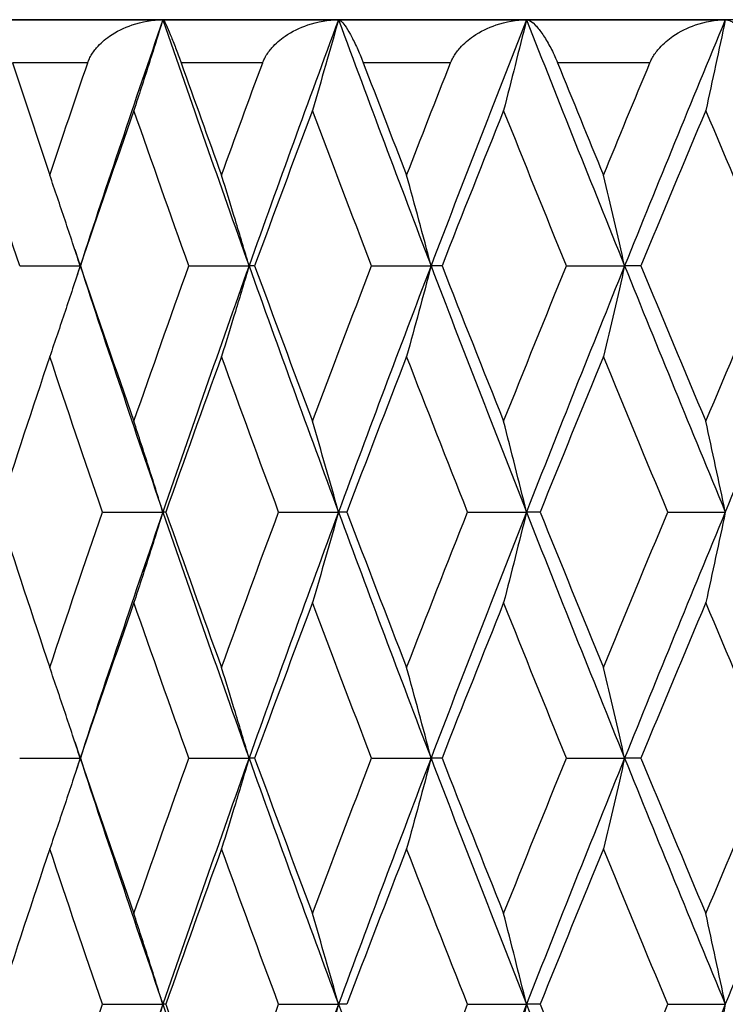
# Model space of a CAD drawing. Units: millimetres. Extents: x 32 to 1156, y 32 to 808.
# Drawn here: x 355 to 358, y 408 to 412 of the extents above; entities that cross this region are included whole.
import ezdxf

# ---------------------------------------------------------------- set-up
doc = ezdxf.new("R2010")
doc.units = ezdxf.units.MM
doc.header["$LTSCALE"] = 4
doc.layers.add('Visible (ISO)', color=7, linetype='Continuous', lineweight=25, true_color=0x00003f)
doc.layers.add('Visible Narrow (ISO)', color=7, linetype='Continuous', lineweight=25, true_color=0x00003f)

msp = doc.modelspace()

# ---------------------------------------------------------------- linework, layer by layer
at = {"layer": 'Visible (ISO)'}
for p, q in [((374.9898, 412.0934), (351.3898, 412.0934)), ((354.5036, 412.0934), (355.2545, 412.0934)), ((355.2545, 412.0934), (356.0693, 412.0934)), ((356.0693, 412.0934), (356.9415, 412.0934)), ((356.9415, 412.0934), (357.8639, 412.0934)), ((354.5902, 410.9505), (354.8707, 410.9505)), ((354.8715, 410.9505), (354.8707, 410.9505)), ((355.375, 410.9505), (355.6544, 410.9505)), ((355.6803, 410.9505), (355.6544, 410.9505)), ((356.2228, 410.9505), (356.4987, 410.9505)), ((356.5496, 410.9505), (356.4987, 410.9505)), ((357.1267, 410.9505), (357.3969, 410.9505)), ((357.4723, 410.9505), (357.3969, 410.9505)), ((354.9743, 409.8076), (355.2545, 409.8076)), ((355.268, 409.8076), (355.2545, 409.8076)), ((355.7915, 409.8076), (356.0693, 409.8076)), ((356.1078, 409.8076), (356.0693, 409.8076)), ((356.6682, 409.8076), (356.9415, 409.8076)), ((357.0047, 409.8076), (356.9415, 409.8076)), ((357.5974, 409.8076), (357.8639, 409.8076)), ((354.5902, 408.6648), (354.8707, 408.6648)), ((354.8715, 408.6648), (354.8707, 408.6648)), ((355.375, 408.6648), (355.6544, 408.6648)), ((355.6803, 408.6648), (355.6544, 408.6648)), ((356.2228, 408.6648), (356.4987, 408.6648)), ((356.5496, 408.6648), (356.4987, 408.6648)), ((357.1267, 408.6648), (357.3969, 408.6648)), ((357.4723, 408.6648), (357.3969, 408.6648)), ((354.9743, 407.5219), (355.2545, 407.5219)), ((355.268, 407.5219), (355.2545, 407.5219)), ((355.7915, 407.5219), (356.0693, 407.5219)), ((356.1078, 407.5219), (356.0693, 407.5219)), ((356.6682, 407.5219), (356.9415, 407.5219)), ((357.0047, 407.5219), (356.9415, 407.5219)), ((357.5974, 407.5219), (357.8639, 407.5219))]:
    msp.add_line(p, q, dxfattribs=at)
for points in [[(355.2545, 412.0934), (355.1239, 411.7124), (354.9959, 411.3315), (354.8707, 410.9505)], [(355.2545, 412.0934), (355.3852, 411.7124), (355.5185, 411.3315), (355.6544, 410.9505)], [(356.0693, 412.0934), (355.9286, 411.7124), (355.7902, 411.3315), (355.6544, 410.9505)], [(356.0693, 412.0934), (356.2101, 411.7124), (356.3533, 411.3315), (356.4987, 410.9505)], [(356.9415, 412.0934), (356.7917, 411.7124), (356.6441, 411.3315), (356.4987, 410.9505)], [(356.9415, 412.0934), (357.0912, 411.7124), (357.2431, 411.3315), (357.3969, 410.9505)], [(357.8639, 412.0934), (357.7064, 411.7124), (357.5506, 411.3315), (357.3969, 410.9505)], [(354.5571, 411.8934), (354.614, 411.7194), (354.6716, 411.5454), (354.7297, 411.3715)], [(354.7297, 411.3715), (354.7879, 411.5454), (354.8466, 411.7194), (354.9059, 411.8934)], [(355.339, 411.8934), (355.401, 411.7194), (355.4635, 411.5454), (355.5266, 411.3715)], [(355.5266, 411.3715), (355.5897, 411.5454), (355.6533, 411.7194), (355.7175, 411.8934)], [(356.1841, 411.8934), (356.2507, 411.7194), (356.3177, 411.5454), (356.3853, 411.3715)], [(356.3853, 411.3715), (356.4528, 411.5454), (356.5208, 411.7194), (356.5893, 411.8934)], [(357.0857, 411.8934), (357.1562, 411.7194), (357.2272, 411.5454), (357.2987, 411.3715)], [(357.2987, 411.3715), (357.3701, 411.5454), (357.4419, 411.7194), (357.5142, 411.8934)], [(354.5902, 410.9505), (354.5111, 411.1911), (354.4332, 411.4318), (354.3564, 411.6724)], [(355.12, 411.6724), (355.0361, 411.4318), (354.9533, 411.1911), (354.8715, 410.9505)], [(355.375, 410.9505), (355.289, 411.1911), (355.204, 411.4318), (355.12, 411.6724)], [(355.9487, 411.6724), (355.8582, 411.4318), (355.7688, 411.1911), (355.6803, 410.9505)], [(356.2228, 410.9505), (356.1305, 411.1911), (356.0391, 411.4318), (355.9487, 411.6724)], [(356.8356, 411.6724), (356.7394, 411.4318), (356.644, 411.1911), (356.5496, 410.9505)], [(357.1267, 410.9505), (357.0288, 411.1911), (356.9318, 411.4318), (356.8356, 411.6724)], [(357.7736, 411.6724), (357.6724, 411.4318), (357.572, 411.1911), (357.4723, 410.9505)], [(358.0793, 410.9505), (357.9767, 411.1911), (357.8748, 411.4318), (357.7736, 411.6724)], [(354.8459, 411.026), (354.8542, 411.0008), (354.8624, 410.9757), (354.8707, 410.9505)], [(354.8707, 410.9505), (354.8624, 410.9253), (354.8542, 410.9002), (354.8459, 410.875)], [(354.8707, 410.9505), (354.9959, 410.5695), (355.1239, 410.1886), (355.2545, 409.8076)], [(354.8715, 410.9505), (354.9533, 410.7099), (355.0361, 410.4692), (355.12, 410.2286)], [(355.12, 410.2286), (355.204, 410.4692), (355.289, 410.7099), (355.375, 410.9505)], [(355.6544, 410.9505), (355.5185, 410.5695), (355.3852, 410.1886), (355.2545, 409.8076)], [(355.6544, 410.9505), (355.7902, 410.5695), (355.9286, 410.1886), (356.0693, 409.8076)], [(355.6803, 410.9505), (355.7688, 410.7099), (355.8582, 410.4692), (355.9487, 410.2286)], [(355.9487, 410.2286), (356.0391, 410.4692), (356.1305, 410.7099), (356.2228, 410.9505)], [(356.4987, 410.9505), (356.3533, 410.5695), (356.2101, 410.1886), (356.0693, 409.8076)], [(356.4987, 410.9505), (356.6441, 410.5695), (356.7917, 410.1886), (356.9415, 409.8076)], [(356.5496, 410.9505), (356.644, 410.7099), (356.7394, 410.4692), (356.8356, 410.2286)], [(356.8356, 410.2286), (356.9318, 410.4692), (357.0288, 410.7099), (357.1267, 410.9505)], [(357.3969, 410.9505), (357.2431, 410.5695), (357.0912, 410.1886), (356.9415, 409.8076)], [(357.3969, 410.9505), (357.5506, 410.5695), (357.7064, 410.1886), (357.8639, 409.8076)], [(357.4723, 410.9505), (357.572, 410.7099), (357.6724, 410.4692), (357.7736, 410.2286)], [(357.7736, 410.2286), (357.8748, 410.4692), (357.9767, 410.7099), (358.0793, 410.9505)], [(358.3417, 410.9505), (358.1807, 410.5695), (358.0214, 410.1886), (357.8639, 409.8076)], [(354.7297, 410.5295), (354.6493, 410.2889), (354.57, 410.0483), (354.4919, 409.8076)], [(354.9743, 409.8076), (354.8917, 410.0483), (354.8101, 410.2889), (354.7297, 410.5295)], [(355.5266, 410.5295), (355.4394, 410.2889), (355.3531, 410.0483), (355.268, 409.8076)], [(355.7915, 409.8076), (355.7022, 410.0483), (355.6139, 410.2889), (355.5266, 410.5295)], [(356.3853, 410.5295), (356.2919, 410.2889), (356.1994, 410.0483), (356.1078, 409.8076)], [(356.6682, 409.8076), (356.573, 410.0483), (356.4787, 410.2889), (356.3853, 410.5295)], [(357.2987, 410.5295), (357.1999, 410.2889), (357.1019, 410.0483), (357.0047, 409.8076)], [(357.5974, 409.8076), (357.497, 410.0483), (357.3975, 410.2889), (357.2987, 410.5295)], [(354.4919, 409.8076), (354.57, 409.567), (354.6493, 409.3264), (354.7297, 409.0857)], [(354.7297, 409.0857), (354.8101, 409.3264), (354.8917, 409.567), (354.9743, 409.8076)], [(355.2545, 409.8076), (355.1239, 409.4267), (354.9959, 409.0457), (354.8707, 408.6648)], [(355.2545, 409.8076), (355.3852, 409.4267), (355.5185, 409.0457), (355.6544, 408.6648)], [(355.268, 409.8076), (355.3531, 409.567), (355.4394, 409.3264), (355.5266, 409.0857)], [(355.5266, 409.0857), (355.6139, 409.3264), (355.7022, 409.567), (355.7915, 409.8076)], [(356.0693, 409.8076), (355.9286, 409.4267), (355.7902, 409.0457), (355.6544, 408.6648)], [(356.0693, 409.8076), (356.2101, 409.4267), (356.3533, 409.0457), (356.4987, 408.6648)], [(356.1078, 409.8076), (356.1994, 409.567), (356.2919, 409.3264), (356.3853, 409.0857)], [(356.3853, 409.0857), (356.4787, 409.3264), (356.573, 409.567), (356.6682, 409.8076)], [(356.9415, 409.8076), (356.7917, 409.4267), (356.6441, 409.0457), (356.4987, 408.6648)], [(356.9415, 409.8076), (357.0912, 409.4267), (357.2431, 409.0457), (357.3969, 408.6648)], [(357.0047, 409.8076), (357.1019, 409.567), (357.1999, 409.3264), (357.2987, 409.0857)], [(357.2987, 409.0857), (357.3975, 409.3264), (357.497, 409.567), (357.5974, 409.8076)], [(357.8639, 409.8076), (357.7064, 409.4267), (357.5506, 409.0457), (357.3969, 408.6648)], [(355.12, 409.3867), (355.0361, 409.1461), (354.9533, 408.9054), (354.8715, 408.6648)], [(355.375, 408.6648), (355.289, 408.9054), (355.204, 409.1461), (355.12, 409.3867)], [(355.9487, 409.3867), (355.8582, 409.1461), (355.7688, 408.9054), (355.6803, 408.6648)], [(356.2228, 408.6648), (356.1305, 408.9054), (356.0391, 409.1461), (355.9487, 409.3867)], [(356.8356, 409.3867), (356.7394, 409.1461), (356.644, 408.9054), (356.5496, 408.6648)], [(357.1267, 408.6648), (357.0288, 408.9054), (356.9318, 409.1461), (356.8356, 409.3867)], [(357.7736, 409.3867), (357.6724, 409.1461), (357.572, 408.9054), (357.4723, 408.6648)], [(358.0793, 408.6648), (357.9767, 408.9054), (357.8748, 409.1461), (357.7736, 409.3867)], [(354.8459, 408.7403), (354.8542, 408.7151), (354.8624, 408.6899), (354.8707, 408.6648)], [(354.8707, 408.6648), (354.8624, 408.6396), (354.8542, 408.6145), (354.8459, 408.5893)], [(354.8707, 408.6648), (354.9959, 408.2838), (355.1239, 407.9029), (355.2545, 407.5219)], [(354.8715, 408.6648), (354.9533, 408.4242), (355.0361, 408.1835), (355.12, 407.9429)], [(355.12, 407.9429), (355.204, 408.1835), (355.289, 408.4242), (355.375, 408.6648)], [(355.6544, 408.6648), (355.5185, 408.2838), (355.3852, 407.9029), (355.2545, 407.5219)], [(355.6544, 408.6648), (355.7902, 408.2838), (355.9286, 407.9029), (356.0693, 407.5219)], [(355.6803, 408.6648), (355.7688, 408.4242), (355.8582, 408.1835), (355.9487, 407.9429)], [(355.9487, 407.9429), (356.0391, 408.1835), (356.1305, 408.4242), (356.2228, 408.6648)], [(356.4987, 408.6648), (356.3533, 408.2838), (356.2101, 407.9029), (356.0693, 407.5219)], [(356.4987, 408.6648), (356.6441, 408.2838), (356.7917, 407.9029), (356.9415, 407.5219)], [(356.5496, 408.6648), (356.644, 408.4242), (356.7394, 408.1835), (356.8356, 407.9429)], [(356.8356, 407.9429), (356.9318, 408.1835), (357.0288, 408.4242), (357.1267, 408.6648)], [(357.3969, 408.6648), (357.2431, 408.2838), (357.0912, 407.9029), (356.9415, 407.5219)], [(357.3969, 408.6648), (357.5506, 408.2838), (357.7064, 407.9029), (357.8639, 407.5219)], [(357.4723, 408.6648), (357.572, 408.4242), (357.6724, 408.1835), (357.7736, 407.9429)], [(357.7736, 407.9429), (357.8748, 408.1835), (357.9767, 408.4242), (358.0793, 408.6648)], [(358.3417, 408.6648), (358.1807, 408.2838), (358.0214, 407.9029), (357.8639, 407.5219)], [(354.7297, 408.2438), (354.6493, 408.0032), (354.57, 407.7626), (354.4919, 407.5219)], [(354.9743, 407.5219), (354.8917, 407.7626), (354.8101, 408.0032), (354.7297, 408.2438)], [(355.5266, 408.2438), (355.4394, 408.0032), (355.3531, 407.7626), (355.268, 407.5219)], [(355.7915, 407.5219), (355.7022, 407.7626), (355.6139, 408.0032), (355.5266, 408.2438)], [(356.3853, 408.2438), (356.2919, 408.0032), (356.1994, 407.7626), (356.1078, 407.5219)], [(356.6682, 407.5219), (356.573, 407.7626), (356.4787, 408.0032), (356.3853, 408.2438)], [(357.2987, 408.2438), (357.1999, 408.0032), (357.1019, 407.7626), (357.0047, 407.5219)], [(357.5974, 407.5219), (357.497, 407.7626), (357.3975, 408.0032), (357.2987, 408.2438)], [(354.7297, 406.8), (354.8101, 407.0407), (354.8917, 407.2813), (354.9743, 407.5219)], [(355.2545, 407.5219), (355.1239, 407.141), (354.9959, 406.76), (354.8707, 406.3791)], [(355.2545, 407.5219), (355.3852, 407.141), (355.5185, 406.76), (355.6544, 406.3791)], [(355.268, 407.5219), (355.3531, 407.2813), (355.4394, 407.0407), (355.5266, 406.8)], [(355.5266, 406.8), (355.6139, 407.0407), (355.7022, 407.2813), (355.7915, 407.5219)], [(356.0693, 407.5219), (355.9286, 407.141), (355.7902, 406.76), (355.6544, 406.3791)], [(356.0693, 407.5219), (356.2101, 407.141), (356.3533, 406.76), (356.4987, 406.3791)], [(356.3853, 406.8), (356.4787, 407.0407), (356.573, 407.2813), (356.6682, 407.5219)], [(356.9415, 407.5219), (356.7917, 407.141), (356.6441, 406.76), (356.4987, 406.3791)], [(356.9415, 407.5219), (357.0912, 407.141), (357.2431, 406.76), (357.3969, 406.3791)], [(357.0047, 407.5219), (357.1019, 407.2813), (357.1999, 407.0407), (357.2987, 406.8)], [(357.2987, 406.8), (357.3975, 407.0407), (357.497, 407.2813), (357.5974, 407.5219)], [(357.8639, 407.5219), (357.7064, 407.141), (357.5506, 406.76), (357.3969, 406.3791)]]:
    msp.add_open_spline(points, degree=3, dxfattribs=at)
for points, knots in [([(354.9059, 411.8934), (354.9061, 411.8938), (354.9062, 411.8943), (354.9066, 411.8955), (354.9069, 411.8961), (354.9077, 411.8985), (354.9084, 411.9002), (354.9119, 411.909), (354.9152, 411.9159), (354.9268, 411.937), (354.9364, 411.9506), (354.9644, 411.9831), (354.9847, 412.0008), (355.0384, 412.0385), (355.0744, 412.0562), (355.1573, 412.0847), (355.2064, 412.0934), (355.2545, 412.0934)], [0.00000052, 0.00000052, 0.00000052, 0.00000052, 0.00015716, 0.00015716, 0.00038311, 0.00038311, 0.00095915, 0.00095915, 0.00334255, 0.00334255, 0.00844585, 0.00844585, 0.01652786, 0.01652786, 0.02830993, 0.02830993, 0.04273375, 0.04273375, 0.04273375, 0.04273375]), ([(355.2545, 412.0934), (355.2325, 412.0225), (355.2102, 411.9519), (355.1653, 411.8116), (355.1428, 411.7419), (355.12, 411.6724)], [0, 0, 0, 0, 0.02341581, 0.02341581, 0.04660573, 0.04660573, 0.04660573, 0.04660573]), ([(355.2545, 412.0934), (355.257, 412.0934), (355.2625, 412.0839), (355.2756, 412.0559), (355.2818, 412.0418), (355.2954, 412.0088), (355.3028, 411.9903), (355.3182, 411.9502), (355.3263, 411.9287), (355.3356, 411.9029), (355.3365, 411.9004), (355.3377, 411.897), (355.338, 411.8962), (355.3384, 411.895), (355.3385, 411.8947), (355.3388, 411.894), (355.3389, 411.8937), (355.339, 411.8934)], [0, 0, 0, 0, 0.01512653, 0.01512653, 0.02476996, 0.02476996, 0.03354183, 0.03354183, 0.04147459, 0.04147459, 0.04234846, 0.04234846, 0.04261349, 0.04261349, 0.04273427, 0.04273427, 0.04283942, 0.04283942, 0.04283942, 0.04283942]), ([(355.7175, 411.8934), (355.7177, 411.8938), (355.7178, 411.8943), (355.7183, 411.8955), (355.7185, 411.8961), (355.7195, 411.8985), (355.7202, 411.9002), (355.7239, 411.909), (355.7274, 411.9159), (355.7395, 411.937), (355.7495, 411.9506), (355.7782, 411.9831), (355.7989, 412.0008), (355.8534, 412.0385), (355.8896, 412.0562), (355.9727, 412.0847), (356.0216, 412.0934), (356.0693, 412.0934)], [0.00000052, 0.00000052, 0.00000052, 0.00000052, 0.00015716, 0.00015716, 0.00038311, 0.00038311, 0.00095915, 0.00095915, 0.00334255, 0.00334255, 0.00844585, 0.00844585, 0.01652786, 0.01652786, 0.02830993, 0.02830993, 0.04273375, 0.04273375, 0.04273375, 0.04273375]), ([(356.0693, 412.0934), (356.0495, 412.0225), (356.0295, 411.9519), (355.9893, 411.8116), (355.9691, 411.7419), (355.9487, 411.6724)], [0, 0, 0, 0, 0.02341581, 0.02341581, 0.04660573, 0.04660573, 0.04660573, 0.04660573]), ([(356.0693, 412.0934), (356.0763, 412.0934), (356.0864, 412.0839), (356.1063, 412.0559), (356.115, 412.0418), (356.1331, 412.0088), (356.1424, 411.9903), (356.161, 411.9502), (356.1702, 411.9287), (356.1804, 411.9029), (356.1814, 411.9004), (356.1827, 411.897), (356.183, 411.8962), (356.1835, 411.895), (356.1836, 411.8947), (356.1839, 411.894), (356.184, 411.8937), (356.1841, 411.8934)], [0, 0, 0, 0, 0.01512653, 0.01512653, 0.02476996, 0.02476996, 0.03354183, 0.03354183, 0.04147459, 0.04147459, 0.04234846, 0.04234846, 0.04261349, 0.04261349, 0.04273427, 0.04273427, 0.04283942, 0.04283942, 0.04283942, 0.04283942]), ([(356.5893, 411.8934), (356.5894, 411.8938), (356.5896, 411.8943), (356.5901, 411.8955), (356.5904, 411.8961), (356.5914, 411.8985), (356.5921, 411.9002), (356.5961, 411.909), (356.5997, 411.9159), (356.6123, 411.937), (356.6225, 411.9506), (356.6518, 411.9831), (356.6726, 412.0008), (356.7274, 412.0385), (356.7635, 412.0562), (356.8462, 412.0847), (356.8945, 412.0934), (356.9415, 412.0934)], [0.00000052, 0.00000052, 0.00000052, 0.00000052, 0.00015716, 0.00015716, 0.00038311, 0.00038311, 0.00095915, 0.00095915, 0.00334255, 0.00334255, 0.00844585, 0.00844585, 0.01652786, 0.01652786, 0.02830993, 0.02830993, 0.04273375, 0.04273375, 0.04273375, 0.04273375]), ([(356.9415, 412.0934), (356.9241, 412.0225), (356.9065, 411.9519), (356.8712, 411.8116), (356.8535, 411.7419), (356.8356, 411.6724)], [0, 0, 0, 0, 0.02341581, 0.02341581, 0.04660573, 0.04660573, 0.04660573, 0.04660573]), ([(356.9415, 412.0934), (356.9528, 412.0934), (356.9674, 412.0839), (356.994, 412.0559), (357.0052, 412.0418), (357.0276, 412.0088), (357.0388, 411.9903), (357.0603, 411.9502), (357.0707, 411.9287), (357.0817, 411.9029), (357.0828, 411.9004), (357.0842, 411.897), (357.0845, 411.8962), (357.085, 411.895), (357.0851, 411.8947), (357.0854, 411.894), (357.0855, 411.8937), (357.0857, 411.8934)], [0, 0, 0, 0, 0.01512653, 0.01512653, 0.02476996, 0.02476996, 0.03354183, 0.03354183, 0.04147459, 0.04147459, 0.04234846, 0.04234846, 0.04261349, 0.04261349, 0.04273427, 0.04273427, 0.04283942, 0.04283942, 0.04283942, 0.04283942]), ([(357.5142, 411.8934), (357.5143, 411.8938), (357.5145, 411.8943), (357.515, 411.8955), (357.5153, 411.8961), (357.5164, 411.8985), (357.5172, 411.9002), (357.5213, 411.909), (357.5251, 411.9159), (357.538, 411.937), (357.5484, 411.9506), (357.578, 411.9831), (357.5989, 412.0008), (357.6534, 412.0385), (357.6892, 412.0562), (357.7707, 412.0847), (357.8181, 412.0934), (357.8639, 412.0934)], [0.00000052, 0.00000052, 0.00000052, 0.00000052, 0.00015716, 0.00015716, 0.00038311, 0.00038311, 0.00095915, 0.00095915, 0.00334255, 0.00334255, 0.00844585, 0.00844585, 0.01652786, 0.01652786, 0.02830993, 0.02830993, 0.04273375, 0.04273375, 0.04273375, 0.04273375]), ([(357.8639, 412.0934), (357.8491, 412.0225), (357.8341, 411.9519), (357.804, 411.8116), (357.7889, 411.7419), (357.7736, 411.6724)], [0, 0, 0, 0, 0.02341581, 0.02341581, 0.04660573, 0.04660573, 0.04660573, 0.04660573]), ([(357.8639, 412.0934), (357.8796, 412.0934), (357.8986, 412.0839), (357.9316, 412.0559), (357.9453, 412.0418), (357.9717, 412.0088), (357.9847, 411.9903), (358.009, 411.9502), (358.0205, 411.9287), (358.0322, 411.9029), (358.0333, 411.9004), (358.0348, 411.897), (358.0351, 411.8962), (358.0356, 411.895), (358.0358, 411.8947), (358.0361, 411.894), (358.0362, 411.8937), (358.0363, 411.8934)], [0, 0, 0, 0, 0.01512653, 0.01512653, 0.02476996, 0.02476996, 0.03354183, 0.03354183, 0.04147459, 0.04147459, 0.04234846, 0.04234846, 0.04261349, 0.04261349, 0.04273427, 0.04273427, 0.04283942, 0.04283942, 0.04283942, 0.04283942]), ([(354.8707, 410.9505), (354.8476, 411.0213), (354.8242, 411.092), (354.7772, 411.2323), (354.7536, 411.302), (354.7297, 411.3715)], [0, 0, 0, 0, 0.02341581, 0.02341581, 0.04660573, 0.04660573, 0.04660573, 0.04660573]), ([(355.6544, 410.9505), (355.6334, 411.0213), (355.6122, 411.092), (355.5696, 411.2323), (355.5482, 411.302), (355.5266, 411.3715)], [0, 0, 0, 0, 0.02341581, 0.02341581, 0.04660573, 0.04660573, 0.04660573, 0.04660573]), ([(356.4987, 410.9505), (356.4801, 411.0213), (356.4613, 411.092), (356.4235, 411.2323), (356.4045, 411.302), (356.3853, 411.3715)], [0, 0, 0, 0, 0.02341581, 0.02341581, 0.04660573, 0.04660573, 0.04660573, 0.04660573]), ([(357.3969, 410.9505), (357.3807, 411.0213), (357.3645, 411.092), (357.3317, 411.2323), (357.3153, 411.302), (357.2987, 411.3715)], [0, 0, 0, 0, 0.02341581, 0.02341581, 0.04660573, 0.04660573, 0.04660573, 0.04660573]), ([(354.8707, 410.9505), (354.8476, 410.8797), (354.8242, 410.809), (354.7772, 410.6687), (354.7536, 410.599), (354.7297, 410.5295)], [0, 0, 0, 0, 0.02341581, 0.02341581, 0.04660573, 0.04660573, 0.04660573, 0.04660573]), ([(355.6544, 410.9505), (355.6334, 410.8797), (355.6122, 410.809), (355.5696, 410.6687), (355.5482, 410.599), (355.5266, 410.5295)], [0, 0, 0, 0, 0.02341581, 0.02341581, 0.04660573, 0.04660573, 0.04660573, 0.04660573]), ([(356.4987, 410.9505), (356.4801, 410.8797), (356.4613, 410.809), (356.4235, 410.6687), (356.4045, 410.599), (356.3853, 410.5295)], [0, 0, 0, 0, 0.02341581, 0.02341581, 0.04660573, 0.04660573, 0.04660573, 0.04660573]), ([(357.3969, 410.9505), (357.3807, 410.8797), (357.3645, 410.809), (357.3317, 410.6687), (357.3153, 410.599), (357.2987, 410.5295)], [0, 0, 0, 0, 0.02341581, 0.02341581, 0.04660573, 0.04660573, 0.04660573, 0.04660573]), ([(355.2545, 409.8076), (355.2325, 409.8785), (355.2102, 409.9491), (355.1653, 410.0894), (355.1428, 410.1591), (355.12, 410.2286)], [0, 0, 0, 0, 0.02341581, 0.02341581, 0.04660573, 0.04660573, 0.04660573, 0.04660573]), ([(356.0693, 409.8076), (356.0495, 409.8785), (356.0295, 409.9491), (355.9893, 410.0894), (355.9691, 410.1591), (355.9487, 410.2286)], [0, 0, 0, 0, 0.02341581, 0.02341581, 0.04660573, 0.04660573, 0.04660573, 0.04660573]), ([(356.9415, 409.8076), (356.9241, 409.8785), (356.9065, 409.9491), (356.8712, 410.0894), (356.8535, 410.1591), (356.8356, 410.2286)], [0, 0, 0, 0, 0.02341581, 0.02341581, 0.04660573, 0.04660573, 0.04660573, 0.04660573]), ([(357.8639, 409.8076), (357.8491, 409.8785), (357.8341, 409.9491), (357.804, 410.0894), (357.7889, 410.1591), (357.7736, 410.2286)], [0, 0, 0, 0, 0.02341581, 0.02341581, 0.04660573, 0.04660573, 0.04660573, 0.04660573]), ([(355.2545, 409.8076), (355.2325, 409.7368), (355.2102, 409.6662), (355.1653, 409.5258), (355.1428, 409.4562), (355.12, 409.3867)], [0, 0, 0, 0, 0.02341581, 0.02341581, 0.04660573, 0.04660573, 0.04660573, 0.04660573]), ([(356.0693, 409.8076), (356.0495, 409.7368), (356.0295, 409.6662), (355.9893, 409.5258), (355.9691, 409.4562), (355.9487, 409.3867)], [0, 0, 0, 0, 0.02341581, 0.02341581, 0.04660573, 0.04660573, 0.04660573, 0.04660573]), ([(356.9415, 409.8076), (356.9241, 409.7368), (356.9065, 409.6662), (356.8712, 409.5258), (356.8535, 409.4562), (356.8356, 409.3867)], [0, 0, 0, 0, 0.02341581, 0.02341581, 0.04660573, 0.04660573, 0.04660573, 0.04660573]), ([(357.8639, 409.8076), (357.8491, 409.7368), (357.8341, 409.6662), (357.804, 409.5258), (357.7889, 409.4562), (357.7736, 409.3867)], [0, 0, 0, 0, 0.02341581, 0.02341581, 0.04660573, 0.04660573, 0.04660573, 0.04660573]), ([(354.8707, 408.6648), (354.8476, 408.7356), (354.8242, 408.8063), (354.7772, 408.9466), (354.7536, 409.0162), (354.7297, 409.0857)], [0, 0, 0, 0, 0.02341581, 0.02341581, 0.04660573, 0.04660573, 0.04660573, 0.04660573]), ([(355.6544, 408.6648), (355.6334, 408.7356), (355.6122, 408.8063), (355.5696, 408.9466), (355.5482, 409.0162), (355.5266, 409.0857)], [0, 0, 0, 0, 0.02341581, 0.02341581, 0.04660573, 0.04660573, 0.04660573, 0.04660573]), ([(356.4987, 408.6648), (356.4801, 408.7356), (356.4613, 408.8063), (356.4235, 408.9466), (356.4045, 409.0162), (356.3853, 409.0857)], [0, 0, 0, 0, 0.02341581, 0.02341581, 0.04660573, 0.04660573, 0.04660573, 0.04660573]), ([(357.3969, 408.6648), (357.3807, 408.7356), (357.3645, 408.8063), (357.3317, 408.9466), (357.3153, 409.0162), (357.2987, 409.0857)], [0, 0, 0, 0, 0.02341581, 0.02341581, 0.04660573, 0.04660573, 0.04660573, 0.04660573]), ([(354.8707, 408.6648), (354.8476, 408.594), (354.8242, 408.5233), (354.7772, 408.383), (354.7536, 408.3133), (354.7297, 408.2438)], [0, 0, 0, 0, 0.02341581, 0.02341581, 0.04660573, 0.04660573, 0.04660573, 0.04660573]), ([(355.6544, 408.6648), (355.6334, 408.594), (355.6122, 408.5233), (355.5696, 408.383), (355.5482, 408.3133), (355.5266, 408.2438)], [0, 0, 0, 0, 0.02341581, 0.02341581, 0.04660573, 0.04660573, 0.04660573, 0.04660573]), ([(356.4987, 408.6648), (356.4801, 408.594), (356.4613, 408.5233), (356.4235, 408.383), (356.4045, 408.3133), (356.3853, 408.2438)], [0, 0, 0, 0, 0.02341581, 0.02341581, 0.04660573, 0.04660573, 0.04660573, 0.04660573]), ([(357.3969, 408.6648), (357.3807, 408.594), (357.3645, 408.5233), (357.3317, 408.383), (357.3153, 408.3133), (357.2987, 408.2438)], [0, 0, 0, 0, 0.02341581, 0.02341581, 0.04660573, 0.04660573, 0.04660573, 0.04660573]), ([(355.2545, 407.5219), (355.2325, 407.5927), (355.2102, 407.6634), (355.1653, 407.8037), (355.1428, 407.8734), (355.12, 407.9429)], [0, 0, 0, 0, 0.02341581, 0.02341581, 0.04660573, 0.04660573, 0.04660573, 0.04660573]), ([(356.0693, 407.5219), (356.0495, 407.5927), (356.0295, 407.6634), (355.9893, 407.8037), (355.9691, 407.8734), (355.9487, 407.9429)], [0, 0, 0, 0, 0.02341581, 0.02341581, 0.04660573, 0.04660573, 0.04660573, 0.04660573]), ([(356.9415, 407.5219), (356.9241, 407.5927), (356.9065, 407.6634), (356.8712, 407.8037), (356.8535, 407.8734), (356.8356, 407.9429)], [0, 0, 0, 0, 0.02341581, 0.02341581, 0.04660573, 0.04660573, 0.04660573, 0.04660573]), ([(357.8639, 407.5219), (357.8491, 407.5927), (357.8341, 407.6634), (357.804, 407.8037), (357.7889, 407.8734), (357.7736, 407.9429)], [0, 0, 0, 0, 0.02341581, 0.02341581, 0.04660573, 0.04660573, 0.04660573, 0.04660573]), ([(355.2545, 407.5219), (355.2325, 407.4511), (355.2102, 407.3804), (355.1653, 407.2401), (355.1428, 407.1705), (355.12, 407.101)], [0, 0, 0, 0, 0.02341581, 0.02341581, 0.04660573, 0.04660573, 0.04660573, 0.04660573]), ([(356.0693, 407.5219), (356.0495, 407.4511), (356.0295, 407.3804), (355.9893, 407.2401), (355.9691, 407.1705), (355.9487, 407.101)], [0, 0, 0, 0, 0.02341581, 0.02341581, 0.04660573, 0.04660573, 0.04660573, 0.04660573]), ([(356.9415, 407.5219), (356.9241, 407.4511), (356.9065, 407.3804), (356.8712, 407.2401), (356.8535, 407.1705), (356.8356, 407.101)], [0, 0, 0, 0, 0.02341581, 0.02341581, 0.04660573, 0.04660573, 0.04660573, 0.04660573]), ([(357.8639, 407.5219), (357.8491, 407.4511), (357.8341, 407.3804), (357.804, 407.2401), (357.7889, 407.1705), (357.7736, 407.101)], [0, 0, 0, 0, 0.02341581, 0.02341581, 0.04660573, 0.04660573, 0.04660573, 0.04660573])]:
    msp.add_open_spline(points, degree=3, knots=knots, dxfattribs=at)
at = {"layer": 'Visible Narrow (ISO)'}
for p, q in [((354.9059, 411.8934), (354.5571, 411.8934)), ((355.7175, 411.8934), (355.339, 411.8934)), ((356.5893, 411.8934), (356.1841, 411.8934)), ((357.5142, 411.8934), (357.0857, 411.8934))]:
    msp.add_line(p, q, dxfattribs=at)

doc.saveas('drawing.dxf')
